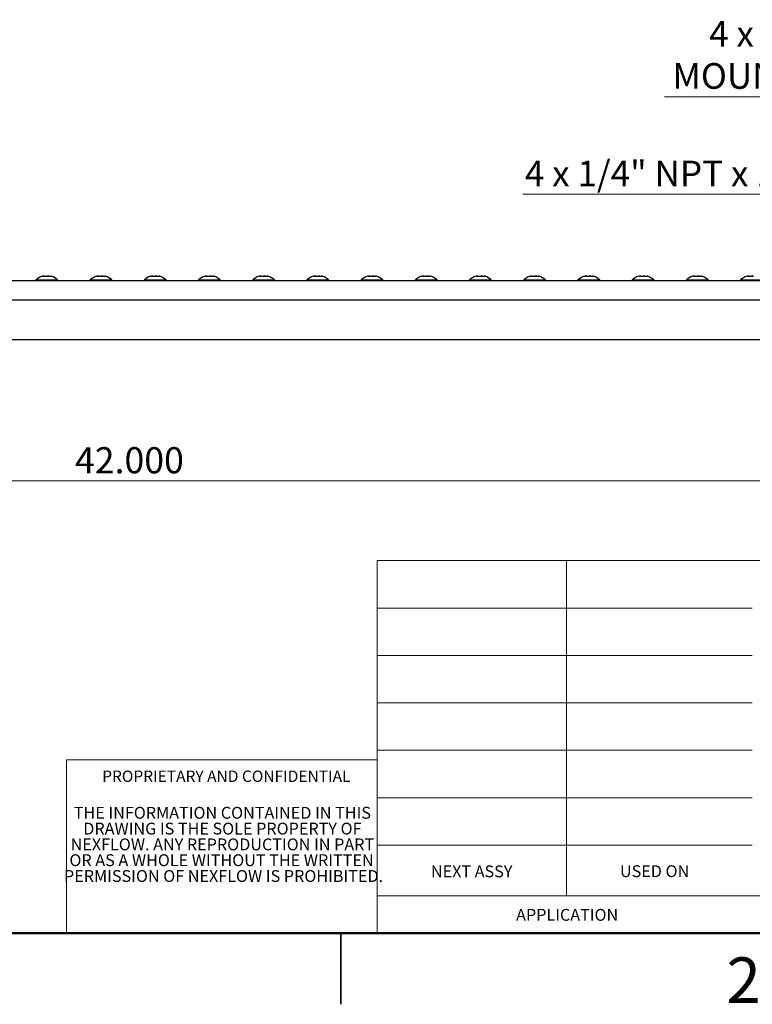
# Model space of a CAD drawing. Units: inches. Extents: x 0.1 to 16.9, y 0.1 to 10.9.
# Drawn here: x 6.8 to 10.7, y 0.1 to 5.3 of the extents above; entities that cross this region are included whole.
import ezdxf

# ---------------------------------------------------------------- set-up
doc = ezdxf.new("R2010")
doc.units = ezdxf.units.IN
doc.header["$MEASUREMENT"] = 0
doc.styles.add('SLDTEXTSTYLE0', font='TXT', dxfattribs={"width": 0.75})
doc.styles.add('SLDTEXTSTYLE1', font='TXT', dxfattribs={"width": 0.605})
doc.styles.add('SLDTEXTSTYLE3', font='TXT', dxfattribs={"width": 0.7})
doc.styles.add('SLDTEXTSTYLE5', font='TXT', dxfattribs={"width": 0.574118})
doc.styles.add('SLDTEXTSTYLE6', font='TXT', dxfattribs={"width": 0.572692})
doc.dimstyles.new('SLDDIMSTYLE0', dxfattribs={"dimtxt": 0.137795, "dimasz": 0.13, "dimexe": 0, "dimexo": 0.0625, "dimgap": 0.034449, "dimtad": 0, "dimtih": 1, "dimtoh": 1, "dimdec": 3, "dimlfac": 3.5, "dimrnd": 1e-09, "dimzin": 4, "dimdsep": 46, "dimtxsty": 'SLDTEXTSTYLE0', "dimsah": 1, "dimcen": 0.09, "dimadec": 0, "dimazin": 1, "dimtfac": 1, "dimtdec": 3, "dimtofl": 0, "dimtmove": 0, "dimatfit": 3, "dimfxl": 0, "dimfrac": 2, "dimtolj": 1, "dimtzin": 12, "dimarcsym": 0})

# ---------------------------------------------------------------- blocks, each defined once
blk = doc.blocks.new('SW_NOTE_0_3')
at = {"color": 0, "linetype": 'Continuous', "lineweight": 0, "char_height": 0.0625, "attachment_point": 2, "style": 'SLDTEXTSTYLE3'}
for s, insert in [('THE INFORMATION CONTAINED IN THIS', (0.665, 0.0806)), ('DRAWING IS THE SOLE PROPERTY OF', (0.665, -0.0028)), ('NEXFLOW. ANY REPRODUCTION IN PART', (0.665, -0.0861)), ('OR AS A WHOLE WITHOUT THE WRITTEN', (0.6604, -0.1694)), ('PERMISSION OF NEXFLOW IS PROHIBITED.', (0.671, -0.2528))]:
    blk.add_mtext(s, dxfattribs=dict(at, insert=insert))
blk = doc.blocks.new('_D')
at = {"color": 7, "linetype": 'Continuous', "lineweight": 0}
for p, q in [((1.378, 3.5895), (1.378, 2.8455)), ((13.378, 3.5895), (13.378, 2.8455)), ((13.378, 2.8848), (1.378, 2.8848))]:
    blk.add_line(p, q, dxfattribs=at)
at = {"color": 7, "linetype": 'Continuous', "lineweight": 18}
for points in [[(1.378, 2.8848), (1.508, 2.8648), (1.508, 2.9048)], [(13.378, 2.8848), (13.248, 2.9048), (13.248, 2.8648)]]:
    blk.add_solid(points, dxfattribs=at)
at = {"color": 7, "linetype": 'Continuous', "lineweight": 18, "insert": (7.098, 3.0625), "char_height": 0.1378, "attachment_point": 1, "style": 'SLDTEXTSTYLE0'}
blk.add_mtext('42.000', dxfattribs=at)
blk = doc.blocks.new('SW_SYMBOL_HOLE_DEPTH')
at = {"color": 0, "linetype": 'Continuous', "lineweight": 0}
for p, q in [((0, 34.4), (31.5, 34.4)), ((15.7, 34.4), (15.7, 3)), ((3.9, 21.9), (15.7, 3)), ((27.6, 21.9), (15.7, 3))]:
    blk.add_line(p, q, dxfattribs=at)
blk = doc.blocks.new('SW_NOTE_0_6')
at = {"color": 0, "linetype": 'Continuous', "lineweight": 0}
blk.add_line((-1.6133, 0), (0, 0), dxfattribs=at)
at = {"color": 0, "linetype": 'Continuous', "lineweight": 0, "xscale": 0.004470703125, "yscale": 0.004470703125, "zscale": 0.004470703125}
blk.add_blockref('SW_SYMBOL_HOLE_DEPTH', (-0.2196, 0.0198), dxfattribs=at)
at = {"color": 0, "linetype": 'Continuous', "lineweight": 0, "insert": (-0.8978, 0.1773), "char_height": 0.135417, "attachment_point": 2, "style": 'SLDTEXTSTYLE5'}
blk.add_mtext('4 x 1/4" NPT x 1"', dxfattribs=at)
blk = doc.blocks.new('SW_NOTE_0_7')
at = {"color": 0, "linetype": 'Continuous', "lineweight": 0}
blk.add_line((-1.6893, 0), (0, 0), dxfattribs=at)
at = {"color": 0, "linetype": 'Continuous', "lineweight": 0, "xscale": 0.004433855913257321, "yscale": 0.004433855913257321, "zscale": 0.004433855913257321}
blk.add_blockref('SW_SYMBOL_HOLE_DEPTH', (-0.4117, 0.245), dxfattribs=at)
at = {"color": 0, "linetype": 'Continuous', "lineweight": 0, "char_height": 0.135417, "attachment_point": 2}
for s, insert, style in [('4 x M6 x 0.5"', (-0.9299, 0.4), 'SLDTEXTSTYLE6'), ('MOUNTING HOLES', (-0.8418, 0.1781), 'SLDTEXTSTYLE1')]:
    blk.add_mtext(s, dxfattribs=dict(at, insert=insert, style=style))

msp = doc.modelspace()

# ---------------------------------------------------------------- linework, layer by layer
at = {"color": 7, "linetype": 'Continuous', "lineweight": 25}
for p, q in [((13.378, 3.9389), (1.378, 3.9389)), ((6.89229, 3.94461), (6.89229, 3.9389)), ((6.89229, 3.94461), (6.9127, 3.94461)), ((6.9127, 3.94461), (7.00657, 3.94461)), ((7.00657, 3.9389), (7.00657, 3.94461)), ((7.178, 3.94461), (7.178, 3.9389)), ((7.178, 3.94461), (7.19841, 3.94461)), ((7.19841, 3.94461), (7.29229, 3.94461)), ((7.29229, 3.9389), (7.29229, 3.94461)), ((7.46371, 3.94461), (7.46371, 3.9389)), ((7.46371, 3.94461), (7.48413, 3.94461)), ((7.48413, 3.94461), (7.578, 3.94461)), ((7.578, 3.9389), (7.578, 3.94461)), ((7.74943, 3.94461), (7.74943, 3.9389)), ((7.74943, 3.94461), (7.76984, 3.94461)), ((7.76984, 3.94461), (7.86371, 3.94461)), ((7.86371, 3.9389), (7.86371, 3.94461)), ((8.03514, 3.94461), (8.03514, 3.9389)), ((8.03514, 3.94461), (8.05555, 3.94461)), ((8.05555, 3.94461), (8.14943, 3.94461)), ((8.14943, 3.9389), (8.14943, 3.94461)), ((8.32086, 3.94461), (8.32086, 3.9389)), ((8.32086, 3.94461), (8.34127, 3.94461)), ((8.34127, 3.94461), (8.43514, 3.94461)), ((8.43514, 3.9389), (8.43514, 3.94461)), ((8.60657, 3.94461), (8.60657, 3.9389)), ((8.60657, 3.94461), (8.62698, 3.94461)), ((8.62698, 3.94461), (8.72086, 3.94461)), ((8.72086, 3.9389), (8.72086, 3.94461)), ((8.89229, 3.94461), (8.89229, 3.9389)), ((8.89229, 3.94461), (8.9127, 3.94461)), ((8.9127, 3.94461), (9.00657, 3.94461)), ((9.00657, 3.9389), (9.00657, 3.94461)), ((9.178, 3.94461), (9.178, 3.9389)), ((9.178, 3.94461), (9.19841, 3.94461)), ((9.19841, 3.94461), (9.29229, 3.94461)), ((9.29229, 3.9389), (9.29229, 3.94461)), ((9.46371, 3.94461), (9.46371, 3.9389)), ((9.46371, 3.94461), (9.48413, 3.94461)), ((9.48413, 3.94461), (9.578, 3.94461)), ((9.578, 3.9389), (9.578, 3.94461)), ((9.74943, 3.94461), (9.74943, 3.9389)), ((9.74943, 3.94461), (9.76984, 3.94461)), ((9.76984, 3.94461), (9.86371, 3.94461)), ((9.86371, 3.9389), (9.86371, 3.94461)), ((10.03514, 3.94461), (10.03514, 3.9389)), ((10.03514, 3.94461), (10.05555, 3.94461)), ((10.05555, 3.94461), (10.14943, 3.94461)), ((10.14943, 3.9389), (10.14943, 3.94461)), ((10.32086, 3.94461), (10.32086, 3.9389)), ((10.32086, 3.94461), (10.34127, 3.94461)), ((10.34127, 3.94461), (10.43514, 3.94461)), ((10.43514, 3.9389), (10.43514, 3.94461)), ((10.60657, 3.94461), (10.60657, 3.9389)), ((10.60657, 3.94461), (10.62698, 3.94461)), ((10.62698, 3.94461), (10.72086, 3.94461)), ((13.378, 3.8369), (1.378, 3.8369)), ((13.378, 3.6289), (1.378, 3.6289)), ((8.5, 0.125), (8.5, 0.5)), ((8.5, 0.5), (8.5, 0.125))]:
    msp.add_line(p, q, dxfattribs=at)
at = {"color": 7, "linetype": 'Continuous', "lineweight": 18}
for p, q in [((8.69111, 2.46435), (16.5, 2.46435)), ((8.69111, 0.5), (8.69111, 2.46435)), ((9.68909, 2.46435), (9.68909, 0.69627)), ((8.69111, 2.21435), (10.66826, 2.21435)), ((8.69111, 1.96435), (10.66826, 1.96435)), ((8.69111, 1.71435), (10.66826, 1.71435)), ((8.69111, 1.46435), (10.66826, 1.46435)), ((7.0539, 0.5), (7.0539, 1.41435)), ((8.69111, 1.41435), (7.0539, 1.41435)), ((8.69111, 1.21435), (10.66826, 1.21435)), ((8.69111, 0.96435), (10.66826, 0.96435)), ((8.69111, 0.69627), (12.0452, 0.69627))]:
    msp.add_line(p, q, dxfattribs=at)
at = {"color": 7, "linetype": 'Continuous', "lineweight": 50}
msp.add_line((16.5, 0.5), (0.5, 0.5), dxfattribs=at)
at = {"color": 7, "linetype": 'Continuous', "lineweight": 25}
for centre, start, end in [((6.95057, 3.88176), 107.28248, 132.84088), ((6.95057, 3.88176), 106.25323, 107.28248), ((6.94829, 3.88176), 72.84128, 73.75952), ((6.94829, 3.88176), 47.15912, 72.84128), ((7.23628, 3.88176), 107.28248, 132.84088), ((7.23628, 3.88176), 106.25323, 107.28248), ((7.234, 3.88176), 72.84128, 73.75952), ((7.234, 3.88176), 47.15912, 72.84128), ((7.522, 3.88176), 107.28248, 132.84088), ((7.522, 3.88176), 106.25323, 107.28248), ((7.51972, 3.88176), 72.84128, 73.75952), ((7.51972, 3.88176), 47.15912, 72.84128), ((7.80771, 3.88176), 107.28248, 132.84088), ((7.80771, 3.88176), 106.25323, 107.28248), ((7.80543, 3.88176), 72.84128, 73.75952), ((7.80543, 3.88176), 47.15912, 72.84128), ((8.09343, 3.88176), 107.28248, 132.84088), ((8.09343, 3.88176), 106.25323, 107.28248), ((8.09115, 3.88176), 72.84128, 73.75952), ((8.09115, 3.88176), 47.15912, 72.84128), ((8.37914, 3.88176), 107.28248, 132.84088), ((8.37914, 3.88176), 106.25323, 107.28248), ((8.37686, 3.88176), 72.84128, 73.75952), ((8.37686, 3.88176), 47.15912, 72.84128), ((8.66485, 3.88176), 107.28248, 132.84088), ((8.66485, 3.88176), 106.25323, 107.28248), ((8.66257, 3.88176), 72.84128, 73.75952), ((8.66257, 3.88176), 47.15912, 72.84128), ((8.95057, 3.88176), 107.28248, 132.84088), ((8.95057, 3.88176), 106.25323, 107.28248), ((8.94829, 3.88176), 72.84128, 73.75952), ((8.94829, 3.88176), 47.15912, 72.84128), ((9.23628, 3.88176), 107.28248, 132.84088), ((9.23628, 3.88176), 106.25323, 107.28248), ((9.234, 3.88176), 72.84128, 73.75952), ((9.234, 3.88176), 47.15912, 72.84128), ((9.522, 3.88176), 107.28248, 132.84088), ((9.522, 3.88176), 106.25323, 107.28248), ((9.51972, 3.88176), 72.84128, 73.75952), ((9.51972, 3.88176), 47.15912, 72.84128), ((9.80771, 3.88176), 107.28248, 132.84088), ((9.80771, 3.88176), 106.25323, 107.28248), ((9.80543, 3.88176), 72.84128, 73.75952), ((9.80543, 3.88176), 47.15912, 72.84128), ((10.09343, 3.88176), 107.28248, 132.84088), ((10.09343, 3.88176), 106.25323, 107.28248), ((10.09115, 3.88176), 72.84128, 73.75952), ((10.09115, 3.88176), 47.15912, 72.84128), ((10.37914, 3.88176), 107.28248, 132.84088), ((10.37914, 3.88176), 106.25323, 107.28248), ((10.37686, 3.88176), 72.84128, 73.75952), ((10.37686, 3.88176), 47.15912, 72.84128), ((10.66485, 3.88176), 107.28248, 132.84088), ((10.66485, 3.88176), 106.25323, 107.28248)]:
    msp.add_arc(centre, 0.08571, start, end, dxfattribs=at)
for points, knots in [([(6.92662, 3.96402), (6.92714, 3.96416), (6.92837, 3.9645), (6.93032, 3.96446), (6.9321, 3.96408), (6.93317, 3.96363), (6.93352, 3.96347)], [0, 0, 0, 0, 0.226796, 0.5335002, 0.8440686, 1, 1, 1, 1]), ([(6.9382, 3.96403), (6.93812, 3.96405), (6.93754, 3.96415), (6.93646, 3.96428), (6.93494, 3.96441), (6.93341, 3.96446), (6.93193, 3.96445), (6.93096, 3.96438), (6.9305, 3.96435)], [0, 0, 0, 0, 0.0300026, 0.2268783, 0.4239301, 0.6229594, 0.8221725, 1, 1, 1, 1]), ([(6.93352, 3.96347), (6.93452, 3.96362), (6.9375, 3.96407), (6.94255, 3.96446), (6.94867, 3.96447), (6.9538, 3.96408), (6.95687, 3.96363), (6.95789, 3.96347)], [0, 0, 0, 0, 0.1229997, 0.3698724, 0.619823, 0.8729227, 1, 1, 1, 1]), ([(6.96066, 3.96403), (6.95922, 3.96416), (6.95575, 3.96448), (6.95199, 3.96454), (6.94969, 3.96435), (6.94943, 3.96433)], [0, 0, 0, 0, 0.3859641, 0.9295795, 1, 1, 1, 1]), ([(6.95789, 3.96347), (6.95839, 3.96359), (6.95939, 3.96382), (6.96089, 3.96408), (6.9624, 3.96428), (6.96392, 3.96441), (6.96545, 3.96446), (6.96699, 3.96444), (6.96852, 3.96435), (6.97017, 3.96418), (6.97193, 3.9639), (6.97317, 3.96362), (6.9738, 3.96347)], [0, 0, 0, 0, 0.0946233, 0.1893291, 0.2842859, 0.3793276, 0.4753231, 0.5714073, 0.6677589, 0.7641997, 0.8820197, 1, 1, 1, 1]), ([(6.9738, 3.96347), (6.97345, 3.96362), (6.97241, 3.96407), (6.97066, 3.96443), (6.96919, 3.96455), (6.96842, 3.96437), (6.96835, 3.96435)], [0, 0, 0, 0, 0.1913742, 0.5754816, 0.9643778, 1, 1, 1, 1]), ([(7.21234, 3.96402), (7.21286, 3.96416), (7.21408, 3.9645), (7.21603, 3.96446), (7.21782, 3.96408), (7.21888, 3.96363), (7.21924, 3.96347)], [0, 0, 0, 0, 0.226796, 0.5335002, 0.8440686, 1, 1, 1, 1]), ([(7.22391, 3.96403), (7.22383, 3.96405), (7.22326, 3.96415), (7.22217, 3.96428), (7.22065, 3.96441), (7.21912, 3.96446), (7.21764, 3.96445), (7.21667, 3.96438), (7.21622, 3.96435)], [0, 0, 0, 0, 0.0300026, 0.2268783, 0.4239301, 0.6229594, 0.8221725, 1, 1, 1, 1]), ([(7.21924, 3.96347), (7.22023, 3.96362), (7.22322, 3.96407), (7.22826, 3.96446), (7.23438, 3.96447), (7.23951, 3.96408), (7.24258, 3.96363), (7.24361, 3.96347)], [0, 0, 0, 0, 0.1229997, 0.3698724, 0.619823, 0.8729227, 1, 1, 1, 1]), ([(7.24637, 3.96403), (7.24493, 3.96416), (7.24146, 3.96448), (7.2377, 3.96454), (7.23541, 3.96435), (7.23514, 3.96433)], [0, 0, 0, 0, 0.3859641, 0.9295795, 1, 1, 1, 1]), ([(7.24361, 3.96347), (7.2441, 3.96359), (7.2451, 3.96382), (7.24661, 3.96408), (7.24812, 3.96428), (7.24964, 3.96441), (7.25116, 3.96446), (7.2527, 3.96444), (7.25424, 3.96435), (7.25589, 3.96418), (7.25765, 3.9639), (7.25889, 3.96362), (7.25951, 3.96347)], [0, 0, 0, 0, 0.0946233, 0.18932907, 0.28428587, 0.37932759, 0.47532312, 0.5714073, 0.66775886, 0.76419967, 0.88201967, 1, 1, 1, 1]), ([(7.25951, 3.96347), (7.25917, 3.96362), (7.25813, 3.96407), (7.25638, 3.96443), (7.2549, 3.96455), (7.25413, 3.96437), (7.25407, 3.96435)], [0, 0, 0, 0, 0.1913742, 0.57548158, 0.96437775, 1, 1, 1, 1]), ([(7.49805, 3.96402), (7.49857, 3.96416), (7.4998, 3.9645), (7.50175, 3.96446), (7.50353, 3.96408), (7.5046, 3.96363), (7.50495, 3.96347)], [0, 0, 0, 0, 0.226796, 0.5335002, 0.8440686, 1, 1, 1, 1]), ([(7.50963, 3.96403), (7.50955, 3.96405), (7.50897, 3.96415), (7.50788, 3.96428), (7.50636, 3.96441), (7.50484, 3.96446), (7.50336, 3.96445), (7.50239, 3.96438), (7.50193, 3.96435)], [0, 0, 0, 0, 0.0300026, 0.2268783, 0.4239301, 0.6229594, 0.8221725, 1, 1, 1, 1]), ([(7.50495, 3.96347), (7.50594, 3.96362), (7.50893, 3.96407), (7.51398, 3.96446), (7.5201, 3.96447), (7.52523, 3.96408), (7.52829, 3.96363), (7.52932, 3.96347)], [0, 0, 0, 0, 0.1229997, 0.3698724, 0.619823, 0.8729227, 1, 1, 1, 1]), ([(7.53209, 3.96403), (7.53065, 3.96416), (7.52718, 3.96448), (7.52342, 3.96454), (7.52112, 3.96435), (7.52086, 3.96433)], [0, 0, 0, 0, 0.3859641, 0.9295795, 1, 1, 1, 1]), ([(7.52932, 3.96347), (7.52982, 3.96359), (7.53081, 3.96382), (7.53232, 3.96408), (7.53383, 3.96428), (7.53535, 3.96441), (7.53688, 3.96446), (7.53841, 3.96444), (7.53995, 3.96435), (7.5416, 3.96418), (7.54336, 3.9639), (7.5446, 3.96362), (7.54522, 3.96347)], [0, 0, 0, 0, 0.0946233, 0.18932907, 0.28428587, 0.37932759, 0.47532312, 0.5714073, 0.66775886, 0.76419967, 0.88201967, 1, 1, 1, 1]), ([(7.54522, 3.96347), (7.54488, 3.96362), (7.54384, 3.96407), (7.54209, 3.96443), (7.54062, 3.96455), (7.53985, 3.96437), (7.53978, 3.96435)], [0, 0, 0, 0, 0.1913742, 0.57548158, 0.96437775, 1, 1, 1, 1]), ([(7.78376, 3.96402), (7.78429, 3.96416), (7.78551, 3.9645), (7.78746, 3.96446), (7.78924, 3.96408), (7.79031, 3.96363), (7.79067, 3.96347)], [0, 0, 0, 0, 0.226796, 0.5335002, 0.8440686, 1, 1, 1, 1]), ([(7.79534, 3.96403), (7.79526, 3.96405), (7.79468, 3.96415), (7.7936, 3.96428), (7.79208, 3.96441), (7.79055, 3.96446), (7.78907, 3.96445), (7.7881, 3.96438), (7.78765, 3.96435)], [0, 0, 0, 0, 0.0300026, 0.2268783, 0.4239301, 0.6229594, 0.8221725, 1, 1, 1, 1]), ([(7.79067, 3.96347), (7.79166, 3.96362), (7.79464, 3.96407), (7.79969, 3.96446), (7.80581, 3.96447), (7.81094, 3.96408), (7.81401, 3.96363), (7.81503, 3.96347)], [0, 0, 0, 0, 0.1229997, 0.3698724, 0.619823, 0.8729227, 1, 1, 1, 1]), ([(7.8178, 3.96403), (7.81636, 3.96416), (7.81289, 3.96448), (7.80913, 3.96454), (7.80683, 3.96435), (7.80657, 3.96433)], [0, 0, 0, 0, 0.3859641, 0.9295795, 1, 1, 1, 1]), ([(7.81503, 3.96347), (7.81553, 3.96359), (7.81653, 3.96382), (7.81803, 3.96408), (7.81954, 3.96428), (7.82106, 3.96441), (7.82259, 3.96446), (7.82413, 3.96444), (7.82567, 3.96435), (7.82732, 3.96418), (7.82908, 3.9639), (7.83032, 3.96362), (7.83094, 3.96347)], [0, 0, 0, 0, 0.0946233, 0.1893291, 0.2842859, 0.3793276, 0.4753231, 0.5714073, 0.6677589, 0.7641997, 0.8820197, 1, 1, 1, 1]), ([(7.83094, 3.96347), (7.83059, 3.96362), (7.82956, 3.96407), (7.82781, 3.96443), (7.82633, 3.96455), (7.82556, 3.96437), (7.8255, 3.96435)], [0, 0, 0, 0, 0.1913742, 0.5754816, 0.9643778, 1, 1, 1, 1]), ([(8.06948, 3.96402), (8.07, 3.96416), (8.07123, 3.9645), (8.07318, 3.96446), (8.07496, 3.96408), (8.07602, 3.96363), (8.07638, 3.96347)], [0, 0, 0, 0, 0.226796, 0.5335002, 0.8440686, 1, 1, 1, 1]), ([(8.08105, 3.96403), (8.08098, 3.96405), (8.0804, 3.96415), (8.07931, 3.96428), (8.07779, 3.96441), (8.07626, 3.96446), (8.07478, 3.96445), (8.07382, 3.96438), (8.07336, 3.96435)], [0, 0, 0, 0, 0.0300026, 0.2268783, 0.4239301, 0.6229594, 0.8221725, 1, 1, 1, 1]), ([(8.07638, 3.96347), (8.07737, 3.96362), (8.08036, 3.96407), (8.0854, 3.96446), (8.09152, 3.96447), (8.09666, 3.96408), (8.09972, 3.96363), (8.10075, 3.96347)], [0, 0, 0, 0, 0.1229997, 0.3698724, 0.619823, 0.8729227, 1, 1, 1, 1]), ([(8.10352, 3.96403), (8.10208, 3.96416), (8.09861, 3.96448), (8.09484, 3.96454), (8.09255, 3.96435), (8.09229, 3.96433)], [0, 0, 0, 0, 0.3859641, 0.9295795, 1, 1, 1, 1]), ([(8.10075, 3.96347), (8.10125, 3.96359), (8.10224, 3.96382), (8.10375, 3.96408), (8.10526, 3.96428), (8.10678, 3.96441), (8.10831, 3.96446), (8.10984, 3.96444), (8.11138, 3.96435), (8.11303, 3.96418), (8.11479, 3.9639), (8.11603, 3.96362), (8.11665, 3.96347)], [0, 0, 0, 0, 0.0946233, 0.1893291, 0.2842859, 0.3793276, 0.4753231, 0.5714073, 0.6677589, 0.7641997, 0.8820197, 1, 1, 1, 1]), ([(8.11665, 3.96347), (8.11631, 3.96362), (8.11527, 3.96407), (8.11352, 3.96443), (8.11204, 3.96455), (8.11127, 3.96437), (8.11121, 3.96435)], [0, 0, 0, 0, 0.1913742, 0.5754816, 0.9643778, 1, 1, 1, 1]), ([(8.35519, 3.96402), (8.35571, 3.96416), (8.35694, 3.9645), (8.35889, 3.96446), (8.36067, 3.96408), (8.36174, 3.96363), (8.3621, 3.96347)], [0, 0, 0, 0, 0.226796, 0.5335002, 0.8440686, 1, 1, 1, 1]), ([(8.36677, 3.96403), (8.36669, 3.96405), (8.36611, 3.96415), (8.36503, 3.96428), (8.36351, 3.96441), (8.36198, 3.96446), (8.3605, 3.96445), (8.35953, 3.96438), (8.35908, 3.96435)], [0, 0, 0, 0, 0.0300026, 0.2268783, 0.4239301, 0.6229594, 0.8221725, 1, 1, 1, 1]), ([(8.3621, 3.96347), (8.36309, 3.96362), (8.36607, 3.96407), (8.37112, 3.96446), (8.37724, 3.96447), (8.38237, 3.96408), (8.38544, 3.96363), (8.38646, 3.96347)], [0, 0, 0, 0, 0.1229997, 0.3698724, 0.619823, 0.8729227, 1, 1, 1, 1]), ([(8.38923, 3.96403), (8.38779, 3.96416), (8.38432, 3.96448), (8.38056, 3.96454), (8.37826, 3.96435), (8.378, 3.96433)], [0, 0, 0, 0, 0.3859641, 0.9295795, 1, 1, 1, 1]), ([(8.38646, 3.96347), (8.38696, 3.96359), (8.38796, 3.96382), (8.38946, 3.96408), (8.39097, 3.96428), (8.39249, 3.96441), (8.39402, 3.96446), (8.39556, 3.96444), (8.39709, 3.96435), (8.39874, 3.96418), (8.4005, 3.9639), (8.40175, 3.96362), (8.40237, 3.96347)], [0, 0, 0, 0, 0.0946233, 0.1893291, 0.2842859, 0.3793276, 0.4753231, 0.5714073, 0.6677589, 0.7641997, 0.8820197, 1, 1, 1, 1]), ([(8.40237, 3.96347), (8.40202, 3.96362), (8.40099, 3.96407), (8.39923, 3.96443), (8.39776, 3.96455), (8.39699, 3.96437), (8.39692, 3.96435)], [0, 0, 0, 0, 0.1913742, 0.5754816, 0.9643778, 1, 1, 1, 1]), ([(8.64091, 3.96402), (8.64143, 3.96416), (8.64265, 3.9645), (8.64461, 3.96446), (8.64639, 3.96408), (8.64745, 3.96363), (8.64781, 3.96347)], [0, 0, 0, 0, 0.226796, 0.5335002, 0.8440686, 1, 1, 1, 1]), ([(8.65248, 3.96403), (8.65241, 3.96405), (8.65183, 3.96415), (8.65074, 3.96428), (8.64922, 3.96441), (8.64769, 3.96446), (8.64621, 3.96445), (8.64525, 3.96438), (8.64479, 3.96435)], [0, 0, 0, 0, 0.0300026, 0.2268783, 0.4239301, 0.6229594, 0.8221725, 1, 1, 1, 1]), ([(8.64781, 3.96347), (8.6488, 3.96362), (8.65179, 3.96407), (8.65683, 3.96446), (8.66295, 3.96447), (8.66808, 3.96408), (8.67115, 3.96363), (8.67218, 3.96347)], [0, 0, 0, 0, 0.1229997, 0.3698724, 0.619823, 0.8729227, 1, 1, 1, 1]), ([(8.67495, 3.96403), (8.67351, 3.96416), (8.67003, 3.96448), (8.66627, 3.96454), (8.66398, 3.96435), (8.66371, 3.96433)], [0, 0, 0, 0, 0.3859641, 0.9295795, 1, 1, 1, 1]), ([(8.67218, 3.96347), (8.67268, 3.96359), (8.67367, 3.96382), (8.67518, 3.96408), (8.67669, 3.96428), (8.67821, 3.96441), (8.67974, 3.96446), (8.68127, 3.96444), (8.68281, 3.96435), (8.68446, 3.96418), (8.68622, 3.9639), (8.68746, 3.96362), (8.68808, 3.96347)], [0, 0, 0, 0, 0.0946233, 0.1893291, 0.2842859, 0.3793276, 0.4753231, 0.5714073, 0.6677589, 0.7641997, 0.8820197, 1, 1, 1, 1]), ([(8.68808, 3.96347), (8.68774, 3.96362), (8.6867, 3.96407), (8.68495, 3.96443), (8.68347, 3.96455), (8.6827, 3.96437), (8.68264, 3.96435)], [0, 0, 0, 0, 0.1913742, 0.5754816, 0.9643778, 1, 1, 1, 1]), ([(8.92662, 3.96402), (8.92714, 3.96416), (8.92837, 3.9645), (8.93032, 3.96446), (8.9321, 3.96408), (8.93317, 3.96363), (8.93352, 3.96347)], [0, 0, 0, 0, 0.226796, 0.5335002, 0.8440686, 1, 1, 1, 1]), ([(8.9382, 3.96403), (8.93812, 3.96405), (8.93754, 3.96415), (8.93646, 3.96428), (8.93494, 3.96441), (8.93341, 3.96446), (8.93193, 3.96445), (8.93096, 3.96438), (8.9305, 3.96435)], [0, 0, 0, 0, 0.0300026, 0.2268783, 0.4239301, 0.6229594, 0.8221725, 1, 1, 1, 1]), ([(8.93352, 3.96347), (8.93452, 3.96362), (8.9375, 3.96407), (8.94255, 3.96446), (8.94867, 3.96447), (8.9538, 3.96408), (8.95687, 3.96363), (8.95789, 3.96347)], [0, 0, 0, 0, 0.1229997, 0.3698724, 0.619823, 0.8729227, 1, 1, 1, 1]), ([(8.96066, 3.96403), (8.95922, 3.96416), (8.95575, 3.96448), (8.95199, 3.96454), (8.94969, 3.96435), (8.94943, 3.96433)], [0, 0, 0, 0, 0.3859641, 0.9295795, 1, 1, 1, 1]), ([(8.95789, 3.96347), (8.95839, 3.96359), (8.95939, 3.96382), (8.96089, 3.96408), (8.9624, 3.96428), (8.96392, 3.96441), (8.96545, 3.96446), (8.96699, 3.96444), (8.96852, 3.96435), (8.97017, 3.96418), (8.97193, 3.9639), (8.97317, 3.96362), (8.9738, 3.96347)], [0, 0, 0, 0, 0.0946233, 0.1893291, 0.2842859, 0.3793276, 0.4753231, 0.5714073, 0.6677589, 0.7641997, 0.8820197, 1, 1, 1, 1]), ([(8.9738, 3.96347), (8.97345, 3.96362), (8.97241, 3.96407), (8.97066, 3.96443), (8.96919, 3.96455), (8.96842, 3.96437), (8.96835, 3.96435)], [0, 0, 0, 0, 0.1913742, 0.5754816, 0.9643778, 1, 1, 1, 1]), ([(9.21234, 3.96402), (9.21286, 3.96416), (9.21408, 3.9645), (9.21603, 3.96446), (9.21782, 3.96408), (9.21888, 3.96363), (9.21924, 3.96347)], [0, 0, 0, 0, 0.226796, 0.5335002, 0.8440686, 1, 1, 1, 1]), ([(9.22391, 3.96403), (9.22383, 3.96405), (9.22326, 3.96415), (9.22217, 3.96428), (9.22065, 3.96441), (9.21912, 3.96446), (9.21764, 3.96445), (9.21667, 3.96438), (9.21622, 3.96435)], [0, 0, 0, 0, 0.0300026, 0.2268783, 0.4239301, 0.6229594, 0.8221725, 1, 1, 1, 1]), ([(9.21924, 3.96347), (9.22023, 3.96362), (9.22322, 3.96407), (9.22826, 3.96446), (9.23438, 3.96447), (9.23951, 3.96408), (9.24258, 3.96363), (9.24361, 3.96347)], [0, 0, 0, 0, 0.1229997, 0.3698724, 0.619823, 0.8729227, 1, 1, 1, 1]), ([(9.24637, 3.96403), (9.24493, 3.96416), (9.24146, 3.96448), (9.2377, 3.96454), (9.23541, 3.96435), (9.23514, 3.96433)], [0, 0, 0, 0, 0.3859641, 0.9295795, 1, 1, 1, 1]), ([(9.24361, 3.96347), (9.2441, 3.96359), (9.2451, 3.96382), (9.24661, 3.96408), (9.24812, 3.96428), (9.24964, 3.96441), (9.25116, 3.96446), (9.2527, 3.96444), (9.25424, 3.96435), (9.25589, 3.96418), (9.25765, 3.9639), (9.25889, 3.96362), (9.25951, 3.96347)], [0, 0, 0, 0, 0.0946233, 0.1893291, 0.2842859, 0.3793276, 0.4753231, 0.5714073, 0.6677589, 0.7641997, 0.8820197, 1, 1, 1, 1]), ([(9.25951, 3.96347), (9.25917, 3.96362), (9.25813, 3.96407), (9.25638, 3.96443), (9.2549, 3.96455), (9.25413, 3.96437), (9.25407, 3.96435)], [0, 0, 0, 0, 0.1913742, 0.5754816, 0.9643778, 1, 1, 1, 1]), ([(9.49805, 3.96402), (9.49857, 3.96416), (9.4998, 3.9645), (9.50175, 3.96446), (9.50353, 3.96408), (9.5046, 3.96363), (9.50495, 3.96347)], [0, 0, 0, 0, 0.226796, 0.5335002, 0.8440686, 1, 1, 1, 1]), ([(9.50963, 3.96403), (9.50955, 3.96405), (9.50897, 3.96415), (9.50788, 3.96428), (9.50636, 3.96441), (9.50484, 3.96446), (9.50336, 3.96445), (9.50239, 3.96438), (9.50193, 3.96435)], [0, 0, 0, 0, 0.0300026, 0.2268783, 0.4239301, 0.6229594, 0.8221725, 1, 1, 1, 1]), ([(9.50495, 3.96347), (9.50594, 3.96362), (9.50893, 3.96407), (9.51398, 3.96446), (9.5201, 3.96447), (9.52523, 3.96408), (9.52829, 3.96363), (9.52932, 3.96347)], [0, 0, 0, 0, 0.1229997, 0.3698724, 0.619823, 0.8729227, 1, 1, 1, 1]), ([(9.53209, 3.96403), (9.53065, 3.96416), (9.52718, 3.96448), (9.52342, 3.96454), (9.52112, 3.96435), (9.52086, 3.96433)], [0, 0, 0, 0, 0.3859641, 0.9295795, 1, 1, 1, 1]), ([(9.52932, 3.96347), (9.52982, 3.96359), (9.53081, 3.96382), (9.53232, 3.96408), (9.53383, 3.96428), (9.53535, 3.96441), (9.53688, 3.96446), (9.53841, 3.96444), (9.53995, 3.96435), (9.5416, 3.96418), (9.54336, 3.9639), (9.5446, 3.96362), (9.54522, 3.96347)], [0, 0, 0, 0, 0.0946233, 0.1893291, 0.2842859, 0.3793276, 0.4753231, 0.5714073, 0.6677589, 0.7641997, 0.8820197, 1, 1, 1, 1]), ([(9.54522, 3.96347), (9.54488, 3.96362), (9.54384, 3.96407), (9.54209, 3.96443), (9.54062, 3.96455), (9.53985, 3.96437), (9.53978, 3.96435)], [0, 0, 0, 0, 0.1913742, 0.5754816, 0.9643778, 1, 1, 1, 1]), ([(9.78376, 3.96402), (9.78429, 3.96416), (9.78551, 3.9645), (9.78746, 3.96446), (9.78924, 3.96408), (9.79031, 3.96363), (9.79067, 3.96347)], [0, 0, 0, 0, 0.226796, 0.5335002, 0.8440686, 1, 1, 1, 1]), ([(9.79534, 3.96403), (9.79526, 3.96405), (9.79468, 3.96415), (9.7936, 3.96428), (9.79208, 3.96441), (9.79055, 3.96446), (9.78907, 3.96445), (9.7881, 3.96438), (9.78765, 3.96435)], [0, 0, 0, 0, 0.0300026, 0.2268783, 0.4239301, 0.6229594, 0.8221725, 1, 1, 1, 1]), ([(9.79067, 3.96347), (9.79166, 3.96362), (9.79464, 3.96407), (9.79969, 3.96446), (9.80581, 3.96447), (9.81094, 3.96408), (9.81401, 3.96363), (9.81503, 3.96347)], [0, 0, 0, 0, 0.1229997, 0.3698724, 0.619823, 0.8729227, 1, 1, 1, 1]), ([(9.8178, 3.96403), (9.81636, 3.96416), (9.81289, 3.96448), (9.80913, 3.96454), (9.80683, 3.96435), (9.80657, 3.96433)], [0, 0, 0, 0, 0.3859641, 0.9295795, 1, 1, 1, 1]), ([(9.81503, 3.96347), (9.81553, 3.96359), (9.81653, 3.96382), (9.81803, 3.96408), (9.81954, 3.96428), (9.82106, 3.96441), (9.82259, 3.96446), (9.82413, 3.96444), (9.82567, 3.96435), (9.82732, 3.96418), (9.82908, 3.9639), (9.83032, 3.96362), (9.83094, 3.96347)], [0, 0, 0, 0, 0.0946233, 0.1893291, 0.2842859, 0.3793276, 0.4753231, 0.5714073, 0.6677589, 0.7641997, 0.8820197, 1, 1, 1, 1]), ([(9.83094, 3.96347), (9.83059, 3.96362), (9.82956, 3.96407), (9.82781, 3.96443), (9.82633, 3.96455), (9.82556, 3.96437), (9.8255, 3.96435)], [0, 0, 0, 0, 0.1913742, 0.5754816, 0.9643778, 1, 1, 1, 1]), ([(10.06948, 3.96402), (10.07, 3.96416), (10.07123, 3.9645), (10.07318, 3.96446), (10.07496, 3.96408), (10.07602, 3.96363), (10.07638, 3.96347)], [0, 0, 0, 0, 0.226796, 0.5335002, 0.8440686, 1, 1, 1, 1]), ([(10.08105, 3.96403), (10.08098, 3.96405), (10.0804, 3.96415), (10.07931, 3.96428), (10.07779, 3.96441), (10.07626, 3.96446), (10.07478, 3.96445), (10.07382, 3.96438), (10.07336, 3.96435)], [0, 0, 0, 0, 0.0300026, 0.2268783, 0.4239301, 0.6229594, 0.8221725, 1, 1, 1, 1]), ([(10.07638, 3.96347), (10.07737, 3.96362), (10.08036, 3.96407), (10.0854, 3.96446), (10.09152, 3.96447), (10.09666, 3.96408), (10.09972, 3.96363), (10.10075, 3.96347)], [0, 0, 0, 0, 0.1229997, 0.3698724, 0.619823, 0.8729227, 1, 1, 1, 1]), ([(10.10352, 3.96403), (10.10208, 3.96416), (10.09861, 3.96448), (10.09484, 3.96454), (10.09255, 3.96435), (10.09229, 3.96433)], [0, 0, 0, 0, 0.3859641, 0.9295795, 1, 1, 1, 1]), ([(10.10075, 3.96347), (10.10125, 3.96359), (10.10224, 3.96382), (10.10375, 3.96408), (10.10526, 3.96428), (10.10678, 3.96441), (10.10831, 3.96446), (10.10984, 3.96444), (10.11138, 3.96435), (10.11303, 3.96418), (10.11479, 3.9639), (10.11603, 3.96362), (10.11665, 3.96347)], [0, 0, 0, 0, 0.0946233, 0.1893291, 0.2842859, 0.3793276, 0.4753231, 0.5714073, 0.6677589, 0.7641997, 0.8820197, 1, 1, 1, 1]), ([(10.11665, 3.96347), (10.11631, 3.96362), (10.11527, 3.96407), (10.11352, 3.96443), (10.11204, 3.96455), (10.11127, 3.96437), (10.11121, 3.96435)], [0, 0, 0, 0, 0.1913742, 0.5754816, 0.9643778, 1, 1, 1, 1]), ([(10.35519, 3.96402), (10.35571, 3.96416), (10.35694, 3.9645), (10.35889, 3.96446), (10.36067, 3.96408), (10.36174, 3.96363), (10.3621, 3.96347)], [0, 0, 0, 0, 0.226796, 0.5335002, 0.8440686, 1, 1, 1, 1]), ([(10.36677, 3.96403), (10.36669, 3.96405), (10.36611, 3.96415), (10.36503, 3.96428), (10.36351, 3.96441), (10.36198, 3.96446), (10.3605, 3.96445), (10.35953, 3.96438), (10.35908, 3.96435)], [0, 0, 0, 0, 0.0300026, 0.2268783, 0.4239301, 0.6229594, 0.8221725, 1, 1, 1, 1]), ([(10.3621, 3.96347), (10.36309, 3.96362), (10.36607, 3.96407), (10.37112, 3.96446), (10.37724, 3.96447), (10.38237, 3.96408), (10.38544, 3.96363), (10.38646, 3.96347)], [0, 0, 0, 0, 0.1229997, 0.3698724, 0.619823, 0.8729227, 1, 1, 1, 1]), ([(10.38923, 3.96403), (10.38779, 3.96416), (10.38432, 3.96448), (10.38056, 3.96454), (10.37826, 3.96435), (10.378, 3.96433)], [0, 0, 0, 0, 0.3859641, 0.9295795, 1, 1, 1, 1]), ([(10.38646, 3.96347), (10.38696, 3.96359), (10.38796, 3.96382), (10.38946, 3.96408), (10.39097, 3.96428), (10.39249, 3.96441), (10.39402, 3.96446), (10.39556, 3.96444), (10.39709, 3.96435), (10.39874, 3.96418), (10.4005, 3.9639), (10.40175, 3.96362), (10.40237, 3.96347)], [0, 0, 0, 0, 0.0946233, 0.1893291, 0.2842859, 0.3793276, 0.4753231, 0.5714073, 0.6677589, 0.7641997, 0.8820197, 1, 1, 1, 1]), ([(10.40237, 3.96347), (10.40202, 3.96362), (10.40099, 3.96407), (10.39923, 3.96443), (10.39776, 3.96455), (10.39699, 3.96437), (10.39692, 3.96435)], [0, 0, 0, 0, 0.1913742, 0.5754816, 0.9643778, 1, 1, 1, 1]), ([(10.64091, 3.96402), (10.64143, 3.96416), (10.64265, 3.9645), (10.64461, 3.96446), (10.64639, 3.96408), (10.64745, 3.96363), (10.64781, 3.96347)], [0, 0, 0, 0, 0.226796, 0.5335002, 0.8440686, 1, 1, 1, 1]), ([(10.65248, 3.96403), (10.65241, 3.96405), (10.65183, 3.96415), (10.65074, 3.96428), (10.64922, 3.96441), (10.64769, 3.96446), (10.64621, 3.96445), (10.64525, 3.96438), (10.64479, 3.96435)], [0, 0, 0, 0, 0.0300026, 0.2268783, 0.4239301, 0.6229594, 0.8221725, 1, 1, 1, 1]), ([(10.64781, 3.96347), (10.6488, 3.96362), (10.65179, 3.96407), (10.65683, 3.96446), (10.66295, 3.96447), (10.66808, 3.96408), (10.67115, 3.96363), (10.67218, 3.96347)], [0, 0, 0, 0, 0.1229997, 0.3698724, 0.619823, 0.8729227, 1, 1, 1, 1]), ([(10.67495, 3.96403), (10.67351, 3.96416), (10.67003, 3.96448), (10.66627, 3.96454), (10.66398, 3.96435), (10.66371, 3.96433)], [0, 0, 0, 0, 0.3859641, 0.9295795, 1, 1, 1, 1])]:
    msp.add_open_spline(points, degree=3, knots=knots, dxfattribs=at)

# ---------------------------------------------------------------- block references
at = {"color": 7, "linetype": 'Continuous', "lineweight": 0}
for name, p in [('SW_NOTE_0_7', (11.895, 4.90955)), ('SW_NOTE_0_6', (11.07205, 4.39603)), ('SW_NOTE_0_3', (7.20999, 1.08547))]:
    msp.add_blockref(name, p, dxfattribs=at)

# ---------------------------------------------------------------- texts
at = {"color": 7, "linetype": 'Continuous', "lineweight": 0, "style": 'SLDTEXTSTYLE0'}
for s, insert, char_height, attachment_point in [('PROPRIETARY AND CONFIDENTIAL', (7.24132, 1.35759), 0.06, 1), ('NEXT ASSY', (8.97407, 0.85714), 0.0625, 1), ('USED ON', (9.97063, 0.85817), 0.0625, 1), ('APPLICATION', (9.42321, 0.62794), 0.0625, 1), ('2', (10.62258, 0.37259), 0.24, 2)]:
    msp.add_mtext(s, dxfattribs=dict(at, insert=insert, char_height=char_height, attachment_point=attachment_point))

# ---------------------------------------------------------------- dimensions: what is measured, and where the dimension line sits
at = {"color": 7, "linetype": 'Continuous', "lineweight": 18}
dim = msp.add_linear_dim(base=(1.378, 2.9942), p1=(13.378, 3.6289), p2=(1.378, 3.6289), dimstyle='SLDDIMSTYLE0', dxfattribs=at)
dim.commit()
dim.dimension.update_dxf_attribs({"geometry": '_D', "text_midpoint": (7.378, 2.9942), "dimtype": 160})

doc.saveas('drawing.dxf')
